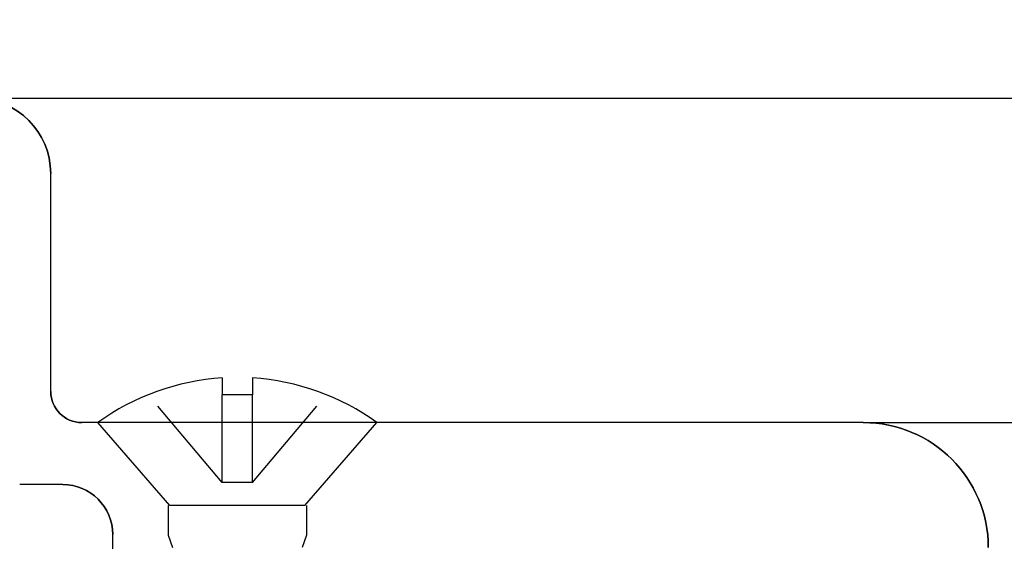
# Model space of a CAD drawing. Units: inches. Extents: x 21.6 to 74.9, y 51.4 to 85.9.
# Drawn here: x 34.5 to 35.4, y 68.8 to 69.3 of the extents above; entities that cross this region are included whole.
import ezdxf
from ezdxf import colors
from ezdxf.entities.mleader import LeaderData, LeaderLine
from ezdxf.math import Vec2, Vec3

# ---------------------------------------------------------------- set-up
doc = ezdxf.new("R2010")
doc.units = ezdxf.units.IN
doc.header["$MEASUREMENT"] = 0
doc.linetypes.add('DASHED', pattern=[0.2, 0.1, -0.1])
doc.layers.add('CK_LEVEL_1', color=7, linetype='Continuous')
doc.styles.get("Standard").update_dxf_attribs({"font": 'arial.ttf'})

# ---------------------------------------------------------------- blocks, each defined once
blk = doc.blocks.new('CKCOLL60475')
at = {"layer": 'CK_LEVEL_1', "color": 6, "linetype": 'Continuous'}
blk.add_line((50.96742, 28.12971), (50.83272, 28.12971), dxfattribs=at)
blk = doc.blocks.new('CKCOLL60474')
at = {"layer": 'CK_LEVEL_1', "color": 6, "linetype": 'Continuous'}
blk.add_line((50.96742, 28.12971), (51.03957, 28.21271), dxfattribs=at)
blk = doc.blocks.new('CKCOLL60473')
at = {"layer": 'CK_LEVEL_1', "color": 6, "linetype": 'Continuous'}
blk.add_line((50.83272, 28.12971), (50.76057, 28.21271), dxfattribs=at)
blk = doc.blocks.new('CKCOLL60472')
at = {"layer": 'CK_LEVEL_1', "color": 6, "linetype": 'Continuous'}
blk.add_line((51.03957, 28.21271), (50.76057, 28.21271), dxfattribs=at)
blk = doc.blocks.new('CKCOLL60471')
at = {"layer": 'CK_LEVEL_1', "color": 6, "linetype": 'Continuous'}
blk.add_line((50.91507, 28.2405), (50.88507, 28.2405), dxfattribs=at)
blk = doc.blocks.new('CKCOLL60470')
at = {"layer": 'CK_LEVEL_1', "color": 6, "linetype": 'Continuous'}
blk.add_line((50.88507, 28.25724), (50.88507, 28.2405), dxfattribs=at)
blk = doc.blocks.new('CKCOLL60469')
at = {"layer": 'CK_LEVEL_1', "color": 6, "linetype": 'Continuous'}
blk.add_arc((50.90007, 28.01899), 0.23872, 54.24261, 86.39752, dxfattribs=at)
blk = doc.blocks.new('CKCOLL60468')
at = {"layer": 'CK_LEVEL_1', "color": 6, "linetype": 'Continuous'}
blk.add_arc((50.90007, 28.01899), 0.23872, 93.60248, 125.75739, dxfattribs=at)
blk = doc.blocks.new('CKCOLL60467')
at = {"layer": 'CK_LEVEL_1', "color": 6, "linetype": 'DASHED'}
blk.add_line((50.91507, 28.15271), (50.88507, 28.15271), dxfattribs=at)
blk = doc.blocks.new('CKCOLL60466')
at = {"layer": 'CK_LEVEL_1', "color": 6, "linetype": 'DASHED'}
blk.add_line((50.91507, 28.15271), (50.91507, 28.2405), dxfattribs=at)
blk = doc.blocks.new('CKCOLL60465')
at = {"layer": 'CK_LEVEL_1', "color": 6, "linetype": 'DASHED'}
blk.add_line((50.88507, 28.15271), (50.88507, 28.2405), dxfattribs=at)
blk = doc.blocks.new('CKCOLL60464')
at = {"layer": 'CK_LEVEL_1', "color": 6, "linetype": 'DASHED'}
blk.add_line((50.88507, 28.15271), (50.81107, 28.2405), dxfattribs=at)
blk = doc.blocks.new('CKCOLL60463')
at = {"layer": 'CK_LEVEL_1', "color": 6, "linetype": 'Continuous'}
blk.add_line((50.83107, 28.12971), (50.83107, 28.10021), dxfattribs=at)
blk = doc.blocks.new('CKCOLL60462')
at = {"layer": 'CK_LEVEL_1', "color": 6, "linetype": 'Continuous'}
blk.add_line((50.96907, 28.12971), (50.96907, 28.10021), dxfattribs=at)
blk = doc.blocks.new('CKCOLL60461')
at = {"layer": 'CK_LEVEL_1', "color": 6, "linetype": 'Continuous'}
blk.add_line((50.83107, 28.10021), (50.83532, 28.08771), dxfattribs=at)
blk = doc.blocks.new('CKCOLL60460')
at = {"layer": 'CK_LEVEL_1', "color": 6, "linetype": 'Continuous'}
blk.add_line((50.96907, 28.10021), (50.96482, 28.08771), dxfattribs=at)
blk = doc.blocks.new('CKCOLL60167')
at = {"layer": 'CK_LEVEL_1', "color": 6, "linetype": 'Continuous'}
blk.add_line((50.91507, 28.25724), (50.91507, 28.2405), dxfattribs=at)
blk = doc.blocks.new('CKCOLL60166')
at = {"layer": 'CK_LEVEL_1', "color": 6, "linetype": 'DASHED'}
blk.add_line((50.91507, 28.15271), (50.98907, 28.2405), dxfattribs=at)

msp = doc.modelspace()

# ---------------------------------------------------------------- linework, layer by layer
at = {"layer": 'CK_LEVEL_1', "color": 3, "linetype": 'Continuous', "lineweight": -3}
for p, q in [((35.85546, 69.25623), (33.93297, 69.25623)), ((34.48297, 68.96323), (34.48297, 69.18123)), ((35.29497, 68.93223), (34.51397, 68.93223)), ((35.29497, 68.93223), (35.85546, 68.93223)), ((34.49497, 68.87023), (34.45197, 68.87023)), ((34.54497, 68.60923), (34.54497, 68.82023))]:
    msp.add_line(p, q, dxfattribs=at)
at = {"layer": 'CK_LEVEL_1', "color": 6, "linetype": 'DASHED', "lineweight": -3}
msp.add_line((34.68447, 68.87223), (34.68447, 68.96002), dxfattribs=at)
at = {"layer": 'CK_LEVEL_1', "color": 3, "linetype": 'Continuous', "lineweight": -3}
for centre, radius, start, end in [((34.40797, 69.18123), 0.075, 0, 90), ((34.51397, 68.96323), 0.031, 180, 270), ((35.29497, 68.80723), 0.125, 360, 90), ((34.49497, 68.82023), 0.05, 360, 90)]:
    msp.add_arc(centre, radius, start, end, dxfattribs=at)
at = {"layer": 'CK_LEVEL_1', "color": 3, "linetype": 'Continuous', "lineweight": -3, "extrusion": (0, 0, -1)}
for centre, radius, start, end in [((-34.40797, 69.18123), 0.075, 90, 180), ((-34.51397, 68.96323), 0.031, 270, 360), ((-35.29497, 68.80723), 0.125, 90, 180), ((-34.49497, 68.82023), 0.05, 90, 180)]:
    msp.add_arc(centre, radius, start, end, dxfattribs=at)

# ---------------------------------------------------------------- block references
at = {"linetype": 'Continuous', "lineweight": -3}
for name in ['CKCOLL60468', 'CKCOLL60470', 'CKCOLL60469', 'CKCOLL60167', 'CKCOLL60464', 'CKCOLL60471', 'CKCOLL60465', 'CKCOLL60466', 'CKCOLL60166', 'CKCOLL60473', 'CKCOLL60472', 'CKCOLL60474', 'CKCOLL60467', 'CKCOLL60463', 'CKCOLL60475', 'CKCOLL60462', 'CKCOLL60461', 'CKCOLL60460']:
    msp.add_blockref(name, (-16.2306, 40.71952), dxfattribs=at)

# ---------------------------------------------------------------- leaders
at = {"layer": 'CK_LEVEL_1', "color": 5, "linetype": 'Continuous', "lineweight": -3}
ml = msp.add_multileader_mtext('Standard', dxfattribs=at)
ml.set_content('70-152 (1" FL-STANDARD GLASS STOP)', color=5)
ml.set_leader_properties()
ml.build(insert=Vec2(0, 0))
ml.multileader.update_dxf_attribs({"text_right_attachment_type": 6, "dogleg_length": 0.36, "arrow_head_size": 0.18})
ctx = ml.context
ctx.base_point, ctx.char_height, ctx.arrow_head_size, ctx.landing_gap_size, ctx.plane_origin = Vec3(35.21885, 70.75327), 0.18, 0.18, 0.09, Vec3(34.16696, 69.25623)
ctx.right_attachment = 6
notes = []
notes.append((ctx, [(0, (1, 1, 0), (34.85885, 70.75327), (1, 0), 0.36, [(0, [(34.16696, 69.25623)], 0, [])])]))
ctx.mtext.insert, ctx.mtext.flow_direction = Vec3(35.30885, 70.84327), 5
for ctx, leaders in notes:
    for number, flags, end, landing, length, lines in leaders:
        leader = LeaderData()
        leader.index, (leader.has_last_leader_line, leader.has_dogleg_vector, leader.attachment_direction) = number, flags
        leader.last_leader_point, leader.dogleg_vector, leader.dogleg_length = Vec3(end), Vec3(landing), length
        for number, points, colour, breaks in lines:
            line = LeaderLine()
            line.index, line.vertices, line.color, line.breaks = number, Vec3.list(points), colors.encode_raw_color(colour), breaks
            leader.lines.append(line)
        ctx.leaders.append(leader)

doc.saveas('drawing.dxf')
